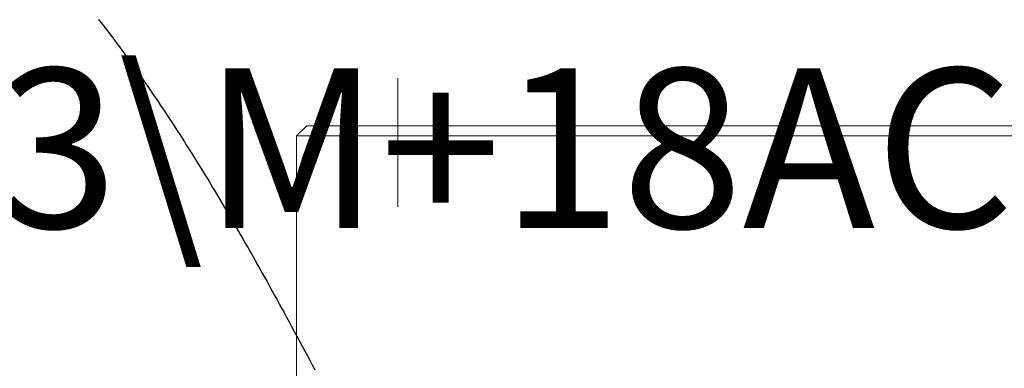
# Model space of a CAD drawing. Units: millimetres. Extents: x 0 to 660, y -1 to 558.
# Drawn here: x 258 to 286, y 174 to 184 of the extents above; entities that cross this region are included whole.
import ezdxf

# ---------------------------------------------------------------- set-up
doc = ezdxf.new("R2010")
doc.units = ezdxf.units.MM
doc.linetypes.add('CENTERX2', pattern=[20.32, 12.7, -2.54, 2.54, -2.54])
doc.layers.add('图框', color=179, linetype='Continuous')
doc.styles.add('SLDTEXTSTYLE0', font='TXT', dxfattribs={"width": 0.7, "bigfont": 'bigfont'})

# ---------------------------------------------------------------- blocks, each defined once
blk = doc.blocks.new('SW_NOTE_9')
at = {"layer": '图框', "color": 0, "insert": (0.429, 5.845), "char_height": 4.5, "attachment_point": 1, "style": 'SLDTEXTSTYLE0'}
blk.add_mtext('\\M+18CDC\\M+18DAA\\M+19F83\\M+18AC7\\M+18146PU4X2.5', dxfattribs=at)

msp = doc.modelspace()

# ---------------------------------------------------------------- linework, layer by layer
at = {"color": 7, "linetype": 'Continuous', "lineweight": 15}
for p, q in [((266.06984, 181.33946), (265.78412, 181.05374)), ((266.06984, 181.33946), (268.64127, 181.33946)), ((268.64127, 181.33946), (297.21269, 181.33946)), ((265.78412, 171.62517), (265.78412, 181.05374)), ((268.64127, 181.05374), (265.78412, 181.05374)), ((297.21269, 181.05374), (268.64127, 181.05374))]:
    msp.add_line(p, q, dxfattribs=at)
at = {"layer": '图框', "linetype": 'CENTERX2', "lineweight": 0, "ltscale": 0.285714}
msp.add_line((268.64127, 179.05374), (268.64127, 183.33946), dxfattribs=at)
at = {"layer": '图框', "flags": 128}
msp.add_lwpolyline([(260.19672, 184.33598), (260.27127, 184.24075), (260.34581, 184.14482), (260.42035, 184.04818), (260.49489, 183.95083), (260.56943, 183.85276), (260.64398, 183.75398), (260.71514, 183.65902), (260.78631, 183.5634), (260.85749, 183.46713), (260.92868, 183.37019), (260.99989, 183.2726), (261.07111, 183.17433), (261.14235, 183.07541), (261.2136, 182.97581), (261.28828, 182.87075), (261.36299, 182.76495), (261.43772, 182.65841), (261.51249, 182.55113), (261.58729, 182.4431), (261.66213, 182.33432), (261.73361, 182.22979), (261.80513, 182.12457), (261.87669, 182.01867), (261.94829, 181.91207), (262.01995, 181.80479), (262.09165, 181.69681), (262.1634, 181.58813), (262.23521, 181.47876), (262.29846, 181.38193), (262.36174, 181.28456), (262.42508, 181.18664), (262.48847, 181.08818), (262.55306, 180.98737), (262.61771, 180.88599), (262.68242, 180.78403), (262.74719, 180.68151), (262.81203, 180.57841), (262.87692, 180.47474), (262.94189, 180.37049), (263.00692, 180.26566), (263.07203, 180.16026), (263.13721, 180.05427), (263.20642, 179.94123), (263.27572, 179.82753), (263.34511, 179.71317), (263.41459, 179.59816), (263.48417, 179.48248), (263.55385, 179.36614), (263.61978, 179.2556), (263.68581, 179.14446), (263.75193, 179.03273), (263.81815, 178.9204), (263.88448, 178.80747), (263.9509, 178.69395), (264.01743, 178.57982), (264.08273, 178.46739), (264.14814, 178.35438), (264.21366, 178.24078), (264.27929, 178.12661), (264.34623, 178.00976), (264.41329, 177.8923), (264.48047, 177.77423), (264.54778, 177.65556), (264.61522, 177.53627), (264.68158, 177.41852), (264.74806, 177.30017), (264.81468, 177.18124), (264.88143, 177.0617), (264.94954, 176.93939), (265.01779, 176.81645), (265.08619, 176.6929), (265.15473, 176.56872), (265.22343, 176.44392), (265.29229, 176.31849), (265.3613, 176.19245), (265.43048, 176.06577), (265.49982, 175.93847), (265.56932, 175.81053), (265.64323, 175.67416), (265.71733, 175.53707), (265.79163, 175.39927), (265.86613, 175.26076), (265.94084, 175.12153), (266.01575, 174.98158), (266.08532, 174.85135), (266.15507, 174.7205), (266.225, 174.58903), (266.29514, 174.45693)], dxfattribs=at)

# ---------------------------------------------------------------- block references
at = {"layer": '图框'}
msp.add_blockref('SW_NOTE_9', (173.52855, 177.10864), dxfattribs=at)

doc.saveas('drawing.dxf')
